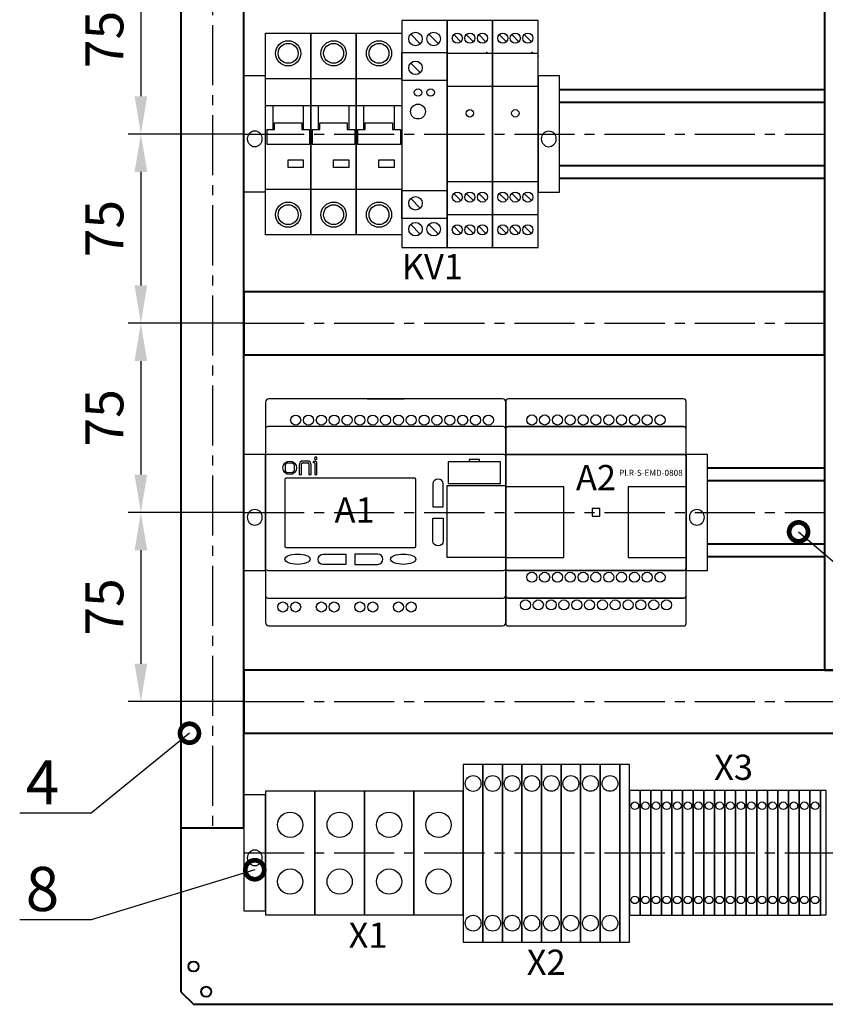
# Model space of a CAD drawing. Units: millimetres. Extents: x 2850 to 5627, y -13987 to 4427.
# Drawn here: x 3515 to 3579, y -13564 to -13486 of the extents above; entities that cross this region are included whole.
import ezdxf
from ezdxf import colors
from ezdxf.entities.mleader import LeaderData, LeaderLine
from ezdxf.math import Vec2, Vec3

# ---------------------------------------------------------------- set-up
doc = ezdxf.new("R2010")
doc.units = ezdxf.units.MM
doc.linetypes.add('CENTER2', pattern=[28.575, 19.05, -3.175, 3.175, -3.175])
doc.layers.add('ONI PLR-S', color=7, linetype='Continuous')
doc.layers.add('Схемы', color=7, linetype='Continuous')
doc.styles.add('215', font='tahoma.ttf', dxfattribs={"height": 1})
doc.styles.add('GOST', font='GOST.ttf')
doc.dimstyles.new('GOST', dxfattribs={"dimtxt": 3, "dimasz": 3, "dimexe": 3, "dimexo": 1.5, "dimgap": 1, "dimtad": 1, "dimtoh": 1, "dimdec": 1, "dimdsep": 46, "dimtxsty": 'GOST', "dimcen": -2.5, "dimadec": 0, "dimazin": 0, "dimtm": 1e-09, "dimtfac": 1, "dimtdec": 1, "dimtmove": 0, "dimatfit": 3, "dimfxl": 1, "dimarcsym": 0})

# ---------------------------------------------------------------- blocks, each defined once
blk = doc.blocks.new('*U170')
blk.add_lwpolyline([(8.5, 0), (8.5, 23), (0, 23), (0, 0), (0, -23), (8.5, -23)], close=True)
blk.add_ellipse((4.27, -1.95), major_axis=(0, 3.2), ratio=0.89015, start_param=-3.141592653589793, end_param=3.141592653589793)
blk = doc.blocks.new('PLR-S-EMD0808')
at = {"layer": 'ONI PLR-S', "lineweight": -2}
for p, q in [((23, 10.18), (0, 10.18)), ((0, 10.18), (0, -17.82)), ((23, -17.82), (23, 10.18)), ((71.5, 10.09), (48.5, 10.09)), ((48.5, 10.09), (48.5, -17.91)), ((71.5, -17.91), (71.5, 10.09)), ((37.25, 1.5), (34.25, 1.5)), ((34.25, 1.5), (34.25, -1.5)), ((37.25, -1.5), (37.25, 1.5)), ((34.25, -1.5), (37.25, -1.5)), ((34.25, -1.5), (34.25, -1.5)), ((0, -17.82), (23, -17.82)), ((0, -17.82), (0, -17.82)), ((48.5, -17.91), (71.5, -17.91)), ((48.5, -17.91), (48.5, -17.91))]:
    blk.add_line(p, q, dxfattribs=at)
for centre, major_axis, ratio, start_param, end_param in [((10.35, 36.64), (-2, 0), 0.999968, 3.141593, 9.424778), ((15.43, 36.64), (-2, 0), 0.999968, 3.141593, 9.424778), ((20.51, 36.64), (-2, 0), 0.999968, 3.141593, 9.424778), ((25.59, 36.64), (-2, 0), 0.999968, 3.141593, 9.424778), ((30.67, 36.64), (-2, 0), 0.999968, 3.141593, 9.424778), ((35.75, 36.64), (-2, 0), 0.999968, 3.141593, 9.424778), ((40.83, 36.64), (-2, 0), 0.999968, 3.141593, 9.424778), ((45.91, 36.64), (-2, 0), 0.999968, 3.141593, 9.424778), ((50.99, 36.64), (-2, 0), 0.999968, 3.141593, 9.424778), ((56.07, 36.64), (-2, 0), 0.999968, 3.141593, 9.424778), ((61.15, 36.64), (-2, 0), 0.999968, 3.141593, 9.424778), ((10.35, -25.72), (-2, 0), 0.999968, 3.141593, 9.424778), ((15.43, -25.72), (-2, 0), 0.999968, 3.141593, 9.424778), ((20.51, -25.72), (-2, 0), 0.999968, 3.141593, 9.424778), ((25.59, -25.72), (-2, 0), 0.999968, 3.141593, 9.424778), ((30.67, -25.72), (-2, 0), 0.999968, 3.141593, 9.424778), ((35.75, -25.72), (-2, 0), 0.999968, 3.141593, 9.424778), ((40.83, -25.72), (-2, 0), 0.999968, 3.141593, 9.424778), ((45.91, -25.72), (-2, 0), 0.999968, 3.141593, 9.424778), ((50.99, -25.72), (-2, 0), 0.999968, 3.141593, 9.424778), ((56.07, -25.72), (-2, 0), 0.999968, 3.141593, 9.424778), ((61.15, -25.72), (-2, 0), 0.999968, 3.141593, 9.424778), ((7.84, -36.68), (0, 2), 0.99998, -1.570796, 4.712389), ((12.92, -36.68), (0, 2), 0.99998, -1.570796, 4.712389), ((18, -36.68), (0, 2), 0.99998, -1.570796, 4.712389), ((23.08, -36.68), (0, 2), 0.99998, -1.570796, 4.712389), ((28.16, -36.68), (0, 2), 0.99998, -1.570796, 4.712389), ((33.24, -36.68), (0, 2), 0.99998, -1.570796, 4.712389), ((38.32, -36.68), (0, 2), 0.99998, -1.570796, 4.712389), ((43.4, -36.68), (0, 2), 0.99998, -1.570796, 4.712389), ((48.48, -36.68), (0, 2), 0.99998, -1.570796, 4.712389), ((53.56, -36.68), (0, 2), 0.99998, -1.570796, 4.712389), ((58.64, -36.68), (0, 2), 0.99998, -1.570796, 4.712389), ((63.72, -36.68), (0, 2), 0.99998, -1.570796, 4.712389)]:
    blk.add_ellipse(centre, major_axis=major_axis, ratio=ratio, start_param=start_param, end_param=end_param, dxfattribs=at)
for points, knots in [([(1, 45), (1, 45), (70.5, 45), (70.5, 45), (70.5, 45), (71.05, 45), (71.5, 44.55), (71.5, 44), (71.5, 44), (71.5, 44), (71.5, 34), (71.5, 34), (71.5, 34), (71.5, 34), (0, 34), (0, 34), (0, 34), (0, 34), (0, 44), (0, 44), (0, 44), (0, 44.55), (0.45, 45), (1, 45)], [0, 0, 0, 0, 0.142857, 0.142857, 0.142857, 0.142857, 0.285714, 0.285714, 0.285714, 0.285714, 0.428571, 0.428571, 0.428571, 0.428571, 0.571429, 0.571429, 0.571429, 0.571429, 0.714286, 0.714286, 0.714286, 0.714286, 1, 1, 1, 1]), ([(1, 45), (1, 45), (70.5, 45), (70.5, 45), (70.5, 45), (71.05, 45), (71.5, 44.55), (71.5, 44), (71.5, 44), (71.5, 44), (71.5, -44), (71.5, -44), (71.5, -44), (71.5, -44.55), (71.05, -45), (70.5, -45), (70.5, -45), (70.5, -45), (1, -45), (1, -45), (1, -45), (0.45, -45), (0, -44.55), (0, -44), (0, -44), (0, -44), (0, 44), (0, 44), (0, 44), (0, 44.55), (0.45, 45), (1, 45)], [0, 0, 0, 0, 0.111111, 0.111111, 0.111111, 0.111111, 0.222222, 0.222222, 0.222222, 0.222222, 0.333333, 0.333333, 0.333333, 0.333333, 0.444444, 0.444444, 0.444444, 0.444444, 0.555556, 0.555556, 0.555556, 0.555556, 0.666667, 0.666667, 0.666667, 0.666667, 0.777778, 0.777778, 0.777778, 0.777778, 1, 1, 1, 1]), ([(1, 34), (1, 34), (70.5, 34), (70.5, 34), (70.5, 34), (71.05, 34), (71.5, 33.55), (71.5, 33), (71.5, 33), (71.5, 33), (71.5, 23), (71.5, 23), (71.5, 23), (71.5, 23), (0, 23), (0, 23), (0, 23), (0, 23), (0, 33), (0, 33), (0, 33), (0, 33.55), (0.45, 34), (1, 34)], [0, 0, 0, 0, 0.142857, 0.142857, 0.142857, 0.142857, 0.285714, 0.285714, 0.285714, 0.285714, 0.428571, 0.428571, 0.428571, 0.428571, 0.571429, 0.571429, 0.571429, 0.571429, 0.714286, 0.714286, 0.714286, 0.714286, 1, 1, 1, 1]), ([(0.8, 23), (0.8, 23), (70.7, 23), (70.7, 23), (70.7, 23), (71.14, 23), (71.5, 22.59), (71.5, 22.08), (71.5, 22.08), (71.5, 22.08), (71.5, -22.08), (71.5, -22.08), (71.5, -22.08), (71.5, -22.59), (71.14, -23), (70.7, -23), (70.7, -23), (70.7, -23), (0.8, -23), (0.8, -23), (0.8, -23), (0.36, -23), (0, -22.59), (0, -22.08), (0, -22.08), (0, -22.08), (0, 22.08), (0, 22.08), (0, 22.08), (0, 22.59), (0.36, 23), (0.8, 23)], [0, 0, 0, 0, 0.111111, 0.111111, 0.111111, 0.111111, 0.222222, 0.222222, 0.222222, 0.222222, 0.333333, 0.333333, 0.333333, 0.333333, 0.444444, 0.444444, 0.444444, 0.444444, 0.555556, 0.555556, 0.555556, 0.555556, 0.666667, 0.666667, 0.666667, 0.666667, 0.777778, 0.777778, 0.777778, 0.777778, 1, 1, 1, 1]), ([(0, -23), (0, -23), (71.5, -23), (71.5, -23), (71.5, -23), (71.5, -23), (71.5, -33), (71.5, -33), (71.5, -33), (71.5, -33.55), (71.05, -34), (70.5, -34), (70.5, -34), (70.5, -34), (1, -34), (1, -34), (1, -34), (0.45, -34), (0, -33.55), (0, -33), (0, -33), (0, -33), (0, -23), (0, -23)], [0, 0, 0, 0, 0.142857, 0.142857, 0.142857, 0.142857, 0.285714, 0.285714, 0.285714, 0.285714, 0.428571, 0.428571, 0.428571, 0.428571, 0.571429, 0.571429, 0.571429, 0.571429, 0.714286, 0.714286, 0.714286, 0.714286, 1, 1, 1, 1]), ([(0, -34), (0, -34), (71.5, -34), (71.5, -34), (71.5, -34), (71.5, -34), (71.5, -44), (71.5, -44), (71.5, -44), (71.5, -44.55), (71.05, -45), (70.5, -45), (70.5, -45), (70.5, -45), (1, -45), (1, -45), (1, -45), (0.45, -45), (0, -44.55), (0, -44), (0, -44), (0, -44), (0, -34), (0, -34)], [0, 0, 0, 0, 0.142857, 0.142857, 0.142857, 0.142857, 0.285714, 0.285714, 0.285714, 0.285714, 0.428571, 0.428571, 0.428571, 0.428571, 0.571429, 0.571429, 0.571429, 0.571429, 0.714286, 0.714286, 0.714286, 0.714286, 1, 1, 1, 1])]:
    blk.add_open_spline(points, degree=3, knots=knots, dxfattribs=at)
at = {"layer": 'ONI PLR-S', "lineweight": -2, "style": '215', "oblique": 360, "width": 1}
blk.add_text('PLR-S-EMD-0808 ', height=2.3812, dxfattribs=at).set_placement((44.94, 14.5))
blk = doc.blocks.new('PLR-S-1004-AC_Draw')
at = {"layer": 'ONI PLR-S', "lineweight": -2}
for p, q in [((40.28, 45), (54.92, 45)), ((40.28, 45), (40.28, 45)), ((93.2, 20), (72.35, 20)), ((72.35, 20), (72.35, 11.5)), ((93.2, 11.5), (93.2, 20)), ((95.2, 10.5), (71.85, 10.5)), ((71.85, 10.5), (71.85, -17.8)), ((72.35, 11.5), (93.2, 11.5)), ((72.35, 11.5), (72.35, 11.5)), ((95.2, -17.8), (95.2, 10.5)), ((95.2, -17.65), (95.2, 10.35)), ((71.85, -17.8), (95.2, -17.8))]:
    blk.add_line(p, q, dxfattribs=at)
at = {"layer": 'ONI PLR-S'}
for p, q in [((14.71, 19.6), (16.85, 19.6)), ((16.57, 20.37), (14.94, 20.37)), ((19.62, 20.24), (19, 20.24)), ((19, 19.71), (19, 20.24)), ((19.27, 19.71), (19, 19.71)), ((19.51, 21.24), (19.51, 21.67)), ((20.18, 21.91), (19.75, 21.91)), ((19.75, 21), (20.18, 21)), ((20.42, 21.24), (20.42, 21.67)), ((13.34, 18.77), (13.34, 14.97)), ((14.31, 14.97), (14.31, 19.2)), ((17.25, 19.2), (17.25, 14.97)), ((18.17, 14.97), (18.17, 18.77)), ((19.51, 19.47), (19.51, 14.97)), ((20.42, 14.97), (20.42, 19.44)), ((13.34, 14.97), (14.31, 14.97)), ((17.25, 14.97), (18.17, 14.97)), ((19.51, 14.97), (20.42, 14.97))]:
    blk.add_line(p, q, dxfattribs=at)
blk.add_lwpolyline([(8.81, 19.6), (10.43, 19.6, -0.414214), (11.35, 18.68), (11.35, 16.67, -0.414214), (10.43, 15.75), (8.81, 15.75, -0.414214), (7.89, 16.67), (7.89, 18.68, -0.414214)], format="xyb", close=True, dxfattribs=at)
blk.add_circle((9.62, 17.67), 2.7, dxfattribs=at)
for centre, radius, start, end in [((14.94, 18.77), 1.6, 90, 180), ((14.71, 19.2), 0.4, 90, 180), ((16.57, 18.77), 1.6, 0, 90), ((16.85, 19.2), 0.4, 0, 90), ((19.27, 19.47), 0.24, 0, 90), ((19.75, 21.67), 0.24, 90, 180), ((19.75, 21.24), 0.24, 180, 270), ((19.62, 19.44), 0.8, 0, 90), ((20.18, 21.67), 0.24, 0, 90), ((20.18, 21.24), 0.24, 270, 0)]:
    blk.add_arc(centre, radius, start, end, dxfattribs=at)
at = {"layer": 'ONI PLR-S', "lineweight": -2}
for centre in [(11.97, 36.6), (22.15, 36.6), (27.24, 36.6), (42.51, 36.6), (57.78, 36.6), (73.05, 36.6), (6.87, -37.5), (11.97, -37.5), (22.15, -37.5), (27.24, -37.5), (42.51, -37.5), (57.78, -37.5)]:
    blk.add_ellipse(centre, major_axis=(-2, 0), ratio=0.997869, start_param=3.141593, end_param=9.424778, dxfattribs=at)
for centre, major_axis, ratio in [((17.06, 36.6), (2, 0), 0.997869), ((32.33, 36.6), (2, 0), 0.997869), ((37.42, 36.6), (2, 0), 0.997869), ((47.6, 36.6), (2, 0), 0.997869), ((52.69, 36.6), (2, 0), 0.997869), ((62.87, 36.6), (2, 0), 0.997869), ((67.96, 36.6), (2, 0), 0.997869), ((78.14, 36.6), (2, 0), 0.997869), ((83.23, 36.6), (2, 0), 0.997869), ((88.33, 36.6), (2, 0), 0.997869), ((12.73, -18.55), (5.01, 0), 0.409146), ((54.61, -18.55), (5.01, 0), 0.409146), ((37.42, -37.5), (2, 0), 0.997869), ((52.69, -37.5), (2, 0), 0.997869)]:
    blk.add_ellipse(centre, major_axis=major_axis, ratio=ratio, dxfattribs=at)
for points, knots in [([(1.26, 45), (1.26, 45), (93.94, 45), (93.94, 45), (93.94, 45), (94.64, 45), (95.2, 44.39), (95.2, 43.65), (95.2, 43.65), (95.2, 43.65), (95.2, -43.65), (95.2, -43.65), (95.2, -43.65), (95.2, -44.39), (94.64, -45), (93.94, -45), (93.94, -45), (93.94, -45), (1.26, -45), (1.26, -45), (1.26, -45), (0.56, -45), (0, -44.39), (0, -43.65), (0, -43.65), (0, -43.65), (0, 43.65), (0, 43.65), (0, 43.65), (0, 44.39), (0.56, 45), (1.26, 45)], [0, 0, 0, 0, 0.111111, 0.111111, 0.111111, 0.111111, 0.222222, 0.222222, 0.222222, 0.222222, 0.333333, 0.333333, 0.333333, 0.333333, 0.444444, 0.444444, 0.444444, 0.444444, 0.555556, 0.555556, 0.555556, 0.555556, 0.666667, 0.666667, 0.666667, 0.666667, 0.777778, 0.777778, 0.777778, 0.777778, 1, 1, 1, 1]), ([(0.97, 34), (0.97, 34), (94.23, 34), (94.23, 34), (94.23, 34), (94.76, 34), (95.2, 33.54), (95.2, 32.98), (95.2, 32.98), (95.2, 32.98), (95.2, -32.98), (95.2, -32.98), (95.2, -32.98), (95.2, -33.54), (94.76, -34), (94.23, -34), (94.23, -34), (94.23, -34), (0.97, -34), (0.97, -34), (0.97, -34), (0.44, -34), (0, -33.54), (0, -32.98), (0, -32.98), (0, -32.98), (0, 32.98), (0, 32.98), (0, 32.98), (0, 33.54), (0.44, 34), (0.97, 34)], [0, 0, 0, 0, 0.111111, 0.111111, 0.111111, 0.111111, 0.222222, 0.222222, 0.222222, 0.222222, 0.333333, 0.333333, 0.333333, 0.333333, 0.444444, 0.444444, 0.444444, 0.444444, 0.555556, 0.555556, 0.555556, 0.555556, 0.666667, 0.666667, 0.666667, 0.666667, 0.777778, 0.777778, 0.777778, 0.777778, 1, 1, 1, 1]), ([(1.01, 23), (1.01, 23), (94.19, 23), (94.19, 23), (94.19, 23), (94.75, 23), (95.2, 22.69), (95.2, 22.31), (95.2, 22.31), (95.2, 22.31), (95.2, -22.31), (95.2, -22.31), (95.2, -22.31), (95.2, -22.69), (94.75, -23), (94.19, -23), (94.19, -23), (94.19, -23), (1.01, -23), (1.01, -23), (1.01, -23), (0.45, -23), (0, -22.69), (0, -22.31), (0, -22.31), (0, -22.31), (0, 22.31), (0, 22.31), (0, 22.31), (0, 22.69), (0.45, 23), (1.01, 23)], [0, 0, 0, 0, 0.111111, 0.111111, 0.111111, 0.111111, 0.222222, 0.222222, 0.222222, 0.222222, 0.333333, 0.333333, 0.333333, 0.333333, 0.444444, 0.444444, 0.444444, 0.444444, 0.555556, 0.555556, 0.555556, 0.555556, 0.666667, 0.666667, 0.666667, 0.666667, 0.777778, 0.777778, 0.777778, 0.777778, 1, 1, 1, 1]), ([(80.67, 21), (80.67, 21), (84.88, 21), (84.88, 21), (84.88, 21), (84.88, 21), (84.88, 20), (84.88, 20), (84.88, 20), (84.88, 20), (93.2, 20), (93.2, 20), (93.2, 20), (93.2, 20), (93.2, 11.5), (93.2, 11.5), (93.2, 11.5), (93.2, 11.5), (72.35, 11.5), (72.35, 11.5), (72.35, 11.5), (72.35, 11.5), (72.35, 20), (72.35, 20), (72.35, 20), (72.35, 20), (80.67, 20), (80.67, 20), (80.67, 20), (80.67, 20), (80.67, 21), (80.67, 21)], [0, 0, 0, 0, 0.111111, 0.111111, 0.111111, 0.111111, 0.222222, 0.222222, 0.222222, 0.222222, 0.333333, 0.333333, 0.333333, 0.333333, 0.444444, 0.444444, 0.444444, 0.444444, 0.555556, 0.555556, 0.555556, 0.555556, 0.666667, 0.666667, 0.666667, 0.666667, 0.777778, 0.777778, 0.777778, 0.777778, 1, 1, 1, 1]), ([(8.2, 13.6), (8.2, 13.6), (59.14, 13.6), (59.14, 13.6), (59.14, 13.6), (59.41, 13.6), (59.63, 13.35), (59.63, 13.05), (59.63, 13.05), (59.63, 13.05), (59.63, -13.35), (59.63, -13.35), (59.63, -13.35), (59.63, -13.65), (59.41, -13.9), (59.14, -13.9), (59.14, -13.9), (59.14, -13.9), (8.2, -13.9), (8.2, -13.9), (8.2, -13.9), (7.93, -13.9), (7.72, -13.65), (7.72, -13.35), (7.72, -13.35), (7.72, -13.35), (7.72, 13.05), (7.72, 13.05), (7.72, 13.05), (7.72, 13.35), (7.93, 13.6), (8.2, 13.6)], [0, 0, 0, 0, 0.111111, 0.111111, 0.111111, 0.111111, 0.222222, 0.222222, 0.222222, 0.222222, 0.333333, 0.333333, 0.333333, 0.333333, 0.444444, 0.444444, 0.444444, 0.444444, 0.555556, 0.555556, 0.555556, 0.555556, 0.666667, 0.666667, 0.666667, 0.666667, 0.777778, 0.777778, 0.777778, 0.777778, 1, 1, 1, 1]), ([(66.34, 2.23), (66.34, 2.23), (66.34, 11.32), (66.34, 11.32), (66.34, 11.32), (66.34, 12.38), (67.26, 13.23), (68.39, 13.23), (68.39, 13.23), (69.53, 13.23), (70.45, 12.38), (70.45, 11.32), (70.45, 11.32), (70.45, 11.32), (70.45, 2.23), (70.45, 2.23), (70.45, 2.23), (70.45, 2.23), (66.34, 2.23), (66.34, 2.23)], [0, 0, 0, 0, 0.166667, 0.166667, 0.166667, 0.166667, 0.333333, 0.333333, 0.333333, 0.333333, 0.5, 0.5, 0.5, 0.5, 0.666667, 0.666667, 0.666667, 0.666667, 1, 1, 1, 1]), ([(66.34, -2.3), (66.34, -2.3), (66.34, -11.39), (66.34, -11.39), (66.34, -11.39), (66.34, -12.44), (67.26, -13.3), (68.39, -13.3), (68.39, -13.3), (69.53, -13.3), (70.45, -12.44), (70.45, -11.39), (70.45, -11.39), (70.45, -11.39), (70.45, -2.3), (70.45, -2.3), (70.45, -2.3), (70.45, -2.3), (66.34, -2.3), (66.34, -2.3)], [0, 0, 0, 0, 0.166667, 0.166667, 0.166667, 0.166667, 0.333333, 0.333333, 0.333333, 0.333333, 0.5, 0.5, 0.5, 0.5, 0.666667, 0.666667, 0.666667, 0.666667, 1, 1, 1, 1]), ([(31.87, -16.57), (31.87, -16.57), (22.76, -16.57), (22.76, -16.57), (22.76, -16.57), (21.7, -16.57), (20.84, -17.48), (20.84, -18.62), (20.84, -18.62), (20.84, -19.75), (21.7, -20.67), (22.76, -20.67), (22.76, -20.67), (22.76, -20.67), (31.87, -20.67), (31.87, -20.67), (31.87, -20.67), (31.87, -20.67), (31.87, -16.57), (31.87, -16.57)], [0, 0, 0, 0, 0.166667, 0.166667, 0.166667, 0.166667, 0.333333, 0.333333, 0.333333, 0.333333, 0.5, 0.5, 0.5, 0.5, 0.666667, 0.666667, 0.666667, 0.666667, 1, 1, 1, 1]), ([(35.47, -16.5), (35.47, -16.5), (44.58, -16.5), (44.58, -16.5), (44.58, -16.5), (45.64, -16.5), (46.5, -17.42), (46.5, -18.55), (46.5, -18.55), (46.5, -19.68), (45.64, -20.6), (44.58, -20.6), (44.58, -20.6), (44.58, -20.6), (35.47, -20.6), (35.47, -20.6), (35.47, -20.6), (35.47, -20.6), (35.47, -16.5), (35.47, -16.5)], [0, 0, 0, 0, 0.166667, 0.166667, 0.166667, 0.166667, 0.333333, 0.333333, 0.333333, 0.333333, 0.5, 0.5, 0.5, 0.5, 0.666667, 0.666667, 0.666667, 0.666667, 1, 1, 1, 1])]:
    blk.add_open_spline(points, degree=3, knots=knots, dxfattribs=at)
blk = doc.blocks.new('*U166')
blk.add_lwpolyline([(8.5, 0), (8.5, 23), (0, 23), (0, 0), (0, -23), (8.5, -23)], close=True)
blk.add_ellipse((4.27, -1.95), major_axis=(0, 3.2), ratio=0.89015, start_param=-3.141592653589793, end_param=3.141592653589793)
blk = doc.blocks.new('*U164')
blk.add_lwpolyline([(0, -24.65), (2.3, -24.65), (2.3, 24.65), (0, 24.65)], close=True)
blk = doc.blocks.new('*U241')
blk.add_lwpolyline([(0, -24.5), (19.6, -24.5), (19.6, 24.5), (0, 24.5)], close=True)
for centre in [(9.8, 11.17), (9.8, -11.35)]:
    blk.add_circle(centre, 5)
blk = doc.blocks.new('*U179')
blk.add_lwpolyline([(0, -24.65), (4.2, -24.65), (4.2, 24.65), (0, 24.65)], close=True)
for centre in [(2.1, 18.65), (2.1, -18.65)]:
    blk.add_circle(centre, 1.5)
blk = doc.blocks.new('*U163')
for p, q in [((0.51, 1.85), (0.51, -4.22)), ((17.47, 1.85), (17.47, -4.22))]:
    blk.add_line(p, q)
for centre, radius in [((9, 31.98), 5), ((9, 31.98), 3.95), ((9, -31.98), 5), ((9, -31.98), 3.95)]:
    blk.add_circle(centre, radius)
for points in [[(0, 40), (0, 40), (18, 40), (18, 40)], [(0, -40), (0, -26.67), (0, 0), (0, 26.67), (0, 40)], [(18, 40), (18, 26.67), (18, 0), (18, -26.67), (18, -40)], [(0, 21.95), (0, 21.95), (18, 21.95), (18, 21.95)], [(0, 11.32), (0, 11.32), (18, 11.32), (18, 11.32)], [(3, 1.85), (3, 3.23), (3, 5.99), (3, 9.54), (3, 11.32)], [(15, 11.32), (15, 10.65), (15, 9.31), (15, 4.34), (15, 1.85)], [(3.52, 1.85), (3.52, 1.85), (3.52, 1.85), (3.52, 4.41), (3.52, 4.41)], [(3.52, 4.41), (3.52, 4.41), (3.52, 4.41), (14.36, 4.41), (14.36, 4.41)], [(14.36, 4.41), (14.36, 4.41), (14.36, 4.41), (14.36, 1.85), (14.36, 1.85)], [(0.51, 1.85), (0.51, 1.85), (3.52, 1.85), (3.52, 1.85)], [(14.36, 1.85), (14.36, 1.85), (14.36, 1.85), (17.47, 1.85), (17.47, 1.85)], [(17.47, -4.22), (17.47, -4.22), (17.47, -4.22), (0.51, -4.22), (0.51, -4.22)], [(8.98, -10.3), (8.98, -10.3), (14.98, -10.3), (14.98, -10.3)], [(8.98, -13.23), (8.98, -13.23), (8.98, -13.23), (8.98, -10.3), (8.98, -10.3)], [(14.98, -10.3), (14.98, -10.3), (14.98, -10.3), (14.98, -13.23), (14.98, -13.23)], [(14.98, -13.23), (14.98, -13.23), (14.98, -13.23), (8.98, -13.23), (8.98, -13.23)], [(18, -21.95), (18, -21.95), (18, -21.95), (0, -21.95), (0, -21.95)], [(18, -40), (18, -40), (18, -40), (0, -40), (0, -40)]]:
    blk.add_open_spline(points, degree=3)
blk = doc.blocks.new('OIR-2_Draw')
for p, q in [((2.62, 39.41), (5.45, 36.59)), ((7.59, 39.41), (10.41, 36.59)), ((12.55, 39.41), (15.38, 36.59)), ((0, 32), (18, 32)), ((0, 19), (18, 19)), ((18, -19), (0, -19)), ((2.62, -23.59), (5.45, -26.41)), ((7.59, -23.59), (10.41, -26.41)), ((12.55, -23.59), (15.38, -26.41)), ((18, -32), (0, -32)), ((2.62, -36.59), (5.45, -39.41)), ((7.59, -36.59), (10.41, -39.41)), ((12.55, -36.59), (15.38, -39.41))]:
    blk.add_line(p, q)
for p in [(0, 32.33), (15.72, 32.33), (18, 30.9)]:
    blk.add_point(p)
at = {"layer": 'Схемы'}
blk.add_lwpolyline([(0, -45), (18, -45), (18, 45), (0, 45)], close=True, dxfattribs=at)
for centre, radius in [((4.03, 38), 2), ((9, 38), 2), ((13.97, 38), 2), ((9, 8.2), 1.47), ((4.03, -25), 2), ((9, -25), 2), ((13.97, -25), 2), ((4.03, -38), 2), ((9, -38), 2), ((13.97, -38), 2)]:
    blk.add_circle(centre, radius, dxfattribs=at)
blk = doc.blocks.new('*U165')
at = {"layer": 'Схемы'}
for p, q in [((3.55, 39.58), (7.34, 35.79)), ((10.73, 39.58), (14.53, 35.79)), ((3.55, 28.11), (7.34, 24.32)), ((3.55, -25.55), (7.34, -29.34)), ((3.55, -35.85), (7.34, -39.64)), ((10.79, -35.85), (14.58, -39.64))]:
    blk.add_line(p, q, dxfattribs=at)
for points in [[(0, -45), (18, -45), (18, 45), (0, 45)], [(0, 32.33), (18, 32.33), (18, 21.18), (0, 21.18)], [(0, -22.38), (18, -22.38), (18, -33.53), (0, -33.53)]]:
    blk.add_lwpolyline(points, close=True, dxfattribs=at)
for centre, radius in [((5.45, 37.68), 2.68), ((12.63, 37.68), 2.68), ((5.45, 26.22), 2.68), ((6.45, 16.48), 1.47), ((11.47, 16.48), 1.47), ((6.45, 8.91), 2.94), ((5.45, -27.45), 2.68), ((5.45, -37.74), 2.68), ((12.69, -37.74), 2.68)]:
    blk.add_circle(centre, radius, dxfattribs=at)
blk = doc.blocks.new('_DotSmall')
at = {"color": 0, "linetype": 'ByBlock', "const_width": 0.5}
blk.add_lwpolyline([(-0.0625, 0, 1), (0.0625, 0, 1)], format="xyb", close=True, dxfattribs=at)
blk = doc.blocks.new('КПИ2-4')
blk.add_lwpolyline([(0, -28.15), (6.2, -28.15), (6.2, 28.15), (0, 28.15)], close=True)
for centre in [(3.1, 22.15), (3.1, -22.15)]:
    blk.add_circle(centre, 2.5)
blk = doc.blocks.new('Заглушка КПИ4')
blk.add_lwpolyline([(0, -28.15), (3.1, -28.15), (3.1, 28.15), (0, 28.15)], close=True)
blk = doc.blocks.new('*D950')
at = {"color": 0, "lineweight": -2, "ltscale": 0.25, "transparency": 16777216}
for p, q in [((3532.507, -13480.026), (3523.334, -13480.026)), ((3524.334, -13483.026), (3524.334, -13492.026)), ((3532.507, -13495.026), (3523.334, -13495.026))]:
    blk.add_line(p, q, dxfattribs=at)
at = {"color": 0, "ltscale": 0.25, "transparency": 16777216}
for points in [[(3523.834, -13483.026), (3524.834, -13483.026), (3524.334, -13480.026)], [(3523.834, -13492.026), (3524.834, -13492.026), (3524.334, -13495.026)]]:
    blk.add_solid(points, dxfattribs=at)
at = {"layer": 'Defpoints', "color": 0, "ltscale": 0.25, "transparency": 16777216}
for p in [(3532.507, -13480.026), (3524.334, -13495.026), (3532.507, -13495.026)]:
    blk.add_point(p, dxfattribs=at)
at = {"color": 0, "ltscale": 0.25, "transparency": 16777216, "insert": (3521.834, -13487.526), "char_height": 3, "attachment_point": 5, "rotation": 90, "style": 'GOST'}
blk.add_mtext('75', dxfattribs=at)
blk = doc.blocks.new('*D951')
at = {"color": 0, "lineweight": -2, "ltscale": 0.25, "transparency": 16777216}
for p, q in [((3532.507, -13495.026), (3523.334, -13495.026)), ((3524.334, -13498.026), (3524.334, -13507.026)), ((3532.507, -13510.026), (3523.334, -13510.026))]:
    blk.add_line(p, q, dxfattribs=at)
at = {"color": 0, "ltscale": 0.25, "transparency": 16777216}
for points in [[(3523.834, -13498.026), (3524.834, -13498.026), (3524.334, -13495.026)], [(3523.834, -13507.026), (3524.834, -13507.026), (3524.334, -13510.026)]]:
    blk.add_solid(points, dxfattribs=at)
at = {"layer": 'Defpoints', "color": 0, "ltscale": 0.25, "transparency": 16777216}
for p in [(3532.507, -13495.026), (3524.334, -13510.026), (3532.507, -13510.026)]:
    blk.add_point(p, dxfattribs=at)
at = {"color": 0, "ltscale": 0.25, "transparency": 16777216, "insert": (3521.834, -13502.526), "char_height": 3, "attachment_point": 5, "rotation": 90, "style": 'GOST'}
blk.add_mtext('75', dxfattribs=at)
blk = doc.blocks.new('*D952')
at = {"color": 0, "lineweight": -2, "ltscale": 0.25, "transparency": 16777216}
for p, q in [((3532.507, -13510.026), (3523.334, -13510.026)), ((3524.334, -13513.026), (3524.334, -13522.026)), ((3532.507, -13525.026), (3523.334, -13525.026))]:
    blk.add_line(p, q, dxfattribs=at)
at = {"color": 0, "ltscale": 0.25, "transparency": 16777216}
for points in [[(3523.834, -13513.026), (3524.834, -13513.026), (3524.334, -13510.026)], [(3523.834, -13522.026), (3524.834, -13522.026), (3524.334, -13525.026)]]:
    blk.add_solid(points, dxfattribs=at)
at = {"layer": 'Defpoints', "color": 0, "ltscale": 0.25, "transparency": 16777216}
for p in [(3532.507, -13510.026), (3524.334, -13525.026), (3532.507, -13525.026)]:
    blk.add_point(p, dxfattribs=at)
at = {"color": 0, "ltscale": 0.25, "transparency": 16777216, "insert": (3521.834, -13517.526), "char_height": 3, "attachment_point": 5, "rotation": 90, "style": 'GOST'}
blk.add_mtext('75', dxfattribs=at)
blk = doc.blocks.new('*D953')
at = {"color": 0, "lineweight": -2, "ltscale": 0.25, "transparency": 16777216}
for p, q in [((3532.507, -13525.026), (3523.334, -13525.026)), ((3524.334, -13528.026), (3524.334, -13537.026)), ((3532.507, -13540.026), (3523.334, -13540.026))]:
    blk.add_line(p, q, dxfattribs=at)
at = {"color": 0, "ltscale": 0.25, "transparency": 16777216}
for points in [[(3523.834, -13528.026), (3524.834, -13528.026), (3524.334, -13525.026)], [(3523.834, -13537.026), (3524.834, -13537.026), (3524.334, -13540.026)]]:
    blk.add_solid(points, dxfattribs=at)
at = {"layer": 'Defpoints', "color": 0, "ltscale": 0.25, "transparency": 16777216}
for p in [(3532.507, -13525.026), (3524.334, -13540.026), (3532.507, -13540.026)]:
    blk.add_point(p, dxfattribs=at)
at = {"color": 0, "ltscale": 0.25, "transparency": 16777216, "insert": (3521.834, -13532.526), "char_height": 3, "attachment_point": 5, "rotation": 90, "style": 'GOST'}
blk.add_mtext('75', dxfattribs=at)

msp = doc.modelspace()

# ---------------------------------------------------------------- linework, layer by layer
at = {"lineweight": 40}
for p, q in [((3527.507, -13435.026), (3527.507, -13563.026)), ((3527.507, -13563.026), (3528.507, -13564.026)), ((3528.507, -13564.026), (3606.507, -13564.026))]:
    msp.add_line(p, q, dxfattribs=at)
at = {"color": 5, "linetype": 'CENTER2', "ltscale": 0.25}
for p, q in [((3530.007, -13443.526), (3530.007, -13550.026)), ((3532.507, -13495.026), (3578.507, -13495.026)), ((3532.507, -13510.026), (3578.507, -13510.026)), ((3532.507, -13525.026), (3578.507, -13525.026)), ((3532.507, -13540.026), (3607.507, -13540.026)), ((3532.507, -13552.026), (3607.731, -13552.026))]:
    msp.add_line(p, q, dxfattribs=at)
at = {"color": 1, "lineweight": 40}
for points in [[(3527.507, -13443.526), (3527.507, -13550.026), (3532.507, -13550.026), (3532.507, -13443.526)], [(3578.507, -13443.526), (3578.507, -13537.526), (3583.507, -13537.526), (3583.507, -13443.526)], [(3532.507, -13507.526), (3532.507, -13512.526), (3578.507, -13512.526), (3578.507, -13507.526)], [(3532.507, -13537.526), (3532.507, -13542.526), (3607.507, -13542.526), (3607.507, -13537.526)]]:
    msp.add_lwpolyline(points, close=True, dxfattribs=at)
at = {"color": 8, "lineweight": 40}
for points in [[(3578.507, -13491.526), (3557.507, -13491.526)], [(3578.507, -13492.526), (3557.507, -13492.526)], [(3557.507, -13497.526), (3578.507, -13497.526)], [(3557.507, -13498.526), (3578.507, -13498.526)], [(3578.507, -13521.526), (3569.247, -13521.526)], [(3578.507, -13522.526), (3569.247, -13522.526)], [(3569.247, -13527.526), (3578.507, -13527.526)], [(3569.247, -13528.526), (3578.507, -13528.526)]]:
    msp.add_lwpolyline(points, dxfattribs=at)
at = {"lineweight": 40}
for centre in [(3528.507, -13561.026), (3529.507, -13563.026)]:
    msp.add_circle(centre, 0.4, dxfattribs=at)

# ---------------------------------------------------------------- block references
for name, p, xscale, yscale, zscale in [('*U165', (3545.007, -13495.026), 0.2, 0.2, 0.2), ('OIR-2_Draw', (3548.607, -13495.026), 0.2, 0.2, 0.2), ('OIR-2_Draw', (3552.207, -13495.026), 0.2, 0.2, 0.2), ('*U163', (3534.207, -13495.026), 0.2, 0.2, 0.2), ('*U163', (3537.807, -13495.026), 0.2, 0.2, 0.2), ('*U163', (3541.407, -13495.026), 0.2, 0.2, 0.2), ('*U170', (3532.507, -13495.023), 0.2, 0.2, 0.2), ('*U170', (3555.807, -13495.026), 0.2, 0.2, 0.2), ('PLR-S-1004-AC_Draw', (3534.207, -13525.026), 0.2, 0.2, 0.2), ('PLR-S-EMD0808', (3553.247, -13525.026), 0.2, 0.2, 0.2), ('*U170', (3532.507, -13525.026), 0.2, 0.2, 0.2), ('*U170', (3567.547, -13525.026), 0.2, 0.2, 0.2), ('КПИ2-4', (3549.887, -13552.055), 0.25, 0.25, 0.25), ('КПИ2-4', (3551.437, -13552.055), 0.25, 0.25, 0.25), ('КПИ2-4', (3552.987, -13552.055), 0.25, 0.25, 0.25), ('КПИ2-4', (3554.537, -13552.055), 0.25, 0.25, 0.25), ('КПИ2-4', (3556.087, -13552.052), 0.25, 0.25, 0.25), ('КПИ2-4', (3557.637, -13552.052), 0.25, 0.25, 0.25), ('КПИ2-4', (3559.187, -13552.052), 0.25, 0.25, 0.25), ('КПИ2-4', (3560.737, -13552.052), 0.25, 0.25, 0.25), ('Заглушка КПИ4', (3562.287, -13552.052), 0.25, 0.25, 0.25), ('*U164', (3578.182, -13552.007), 0.2, 0.2, 0.2), ('*U166', (3532.507, -13552.026), 0.2, 0.2, 0.2), ('*U241', (3534.207, -13552.026), 0.2, 0.2, 0.2), ('*U241', (3538.127, -13552.026), 0.2, 0.2, 0.2), ('*U241', (3542.047, -13552.026), 0.2, 0.2, 0.2), ('*U241', (3545.967, -13552.026), 0.2, 0.2, 0.2), ('*U179', (3563.062, -13552.016), 0.2, 0.2, 0.2), ('*U179', (3563.902, -13552.016), 0.2, 0.2, 0.2), ('*U179', (3564.742, -13552.016), 0.2, 0.2, 0.2), ('*U179', (3565.582, -13552.016), 0.2, 0.2, 0.2), ('*U179', (3566.422, -13552.016), 0.2, 0.2, 0.2), ('*U179', (3567.262, -13552.016), 0.2, 0.2, 0.2), ('*U179', (3568.102, -13552.016), 0.2, 0.2, 0.2), ('*U179', (3568.942, -13552.016), 0.2, 0.2, 0.2), ('*U179', (3569.782, -13552.016), 0.2, 0.2, 0.2), ('*U179', (3570.622, -13552.016), 0.2, 0.2, 0.2), ('*U179', (3571.462, -13552.016), 0.2, 0.2, 0.2), ('*U179', (3572.302, -13552.016), 0.2, 0.2, 0.2), ('*U179', (3573.142, -13552.016), 0.2, 0.2, 0.2), ('*U179', (3573.982, -13552.016), 0.2, 0.2, 0.2), ('*U179', (3574.822, -13552.016), 0.2, 0.2, 0.2), ('*U179', (3575.662, -13552.016), 0.2, 0.2, 0.2), ('*U179', (3576.502, -13552.016), 0.2, 0.2, 0.2), ('*U179', (3577.342, -13552.016), 0.2, 0.2, 0.2)]:
    msp.add_blockref(name, p, dxfattribs=dict(xscale=xscale, yscale=yscale, zscale=zscale))

# ---------------------------------------------------------------- texts
at = {"layer": 'Схемы', "style": 'GOST'}
for s, p in [('KV1', (3545.013, -13506.542)), ('A2', (3558.816, -13523.265)), ('A1', (3539.684, -13525.84)), ('X3', (3569.764, -13546.232)), ('X1', (3540.801, -13559.546)), ('X2', (3554.917, -13561.69))]:
    msp.add_text(s, height=2, dxfattribs=at).set_placement(p)

# ---------------------------------------------------------------- dimensions: what is measured, and where the dimension line sits
at = {"color": 5, "ltscale": 0.25}
for base, p1, p2, picture, middle in [((3524.334, -13495.026), (3532.507, -13480.026), (3532.507, -13495.026), '*D950', (3521.834, -13487.526)), ((3524.334, -13510.026), (3532.507, -13495.026), (3532.507, -13510.026), '*D951', (3521.834, -13502.526)), ((3524.334, -13525.026), (3532.507, -13510.026), (3532.507, -13525.026), '*D952', (3521.834, -13517.526)), ((3524.334, -13540.026), (3532.507, -13525.026), (3532.507, -13540.026), '*D953', (3521.834, -13532.526))]:
    dim = msp.add_linear_dim(base=base, p1=p1, p2=p2, angle=90, dimstyle='GOST', override={"dimexe": 1, "dimexo": 0, "dimlfac": 5}, dxfattribs=at)
    dim.commit()
    dim.dimension.update_dxf_attribs({"geometry": picture, "text_midpoint": middle})

# ---------------------------------------------------------------- leaders
at = {"ltscale": 0.25}
ml = msp.add_multileader_mtext('Standard', dxfattribs=at)
ml.set_content('3', color=256, style='GOST')
ml.set_leader_properties()
ml.set_arrow_properties(name='DOTSMALL')
ml.build(insert=Vec2(0, 0))
ml.multileader.update_dxf_attribs({"text_left_attachment_type": 5, "text_right_attachment_type": 6, "dogleg_length": 3, "arrow_head_size": 3})
ctx = ml.context
ctx.base_point, ctx.char_height, ctx.arrow_head_size, ctx.landing_gap_size, ctx.plane_origin = Vec3(3615.641, -13557.532), 3.5, 3, 0, Vec3(3669.618, -13504.82)
ctx.left_attachment, ctx.right_attachment, ctx.text_align_type = 5, 6, 1
notes = []
notes.append((ctx, [(0, (1, 1, 0), (3612.641, -13557.532), (1, 0), 3, [(0, [(3576.456, -13526.569)], 0, [])])]))
ctx.mtext.insert, ctx.mtext.alignment, ctx.mtext.flow_direction = Vec3(3616.391, -13553.332), 2, 5
ml = msp.add_multileader_mtext('Standard', dxfattribs=at)
ml.set_content('4', color=256, style='GOST')
ml.set_leader_properties()
ml.set_arrow_properties(name='DOTSMALL')
ml.build(insert=Vec2(0, 0))
ml.multileader.update_dxf_attribs({"text_left_attachment_type": 5, "text_right_attachment_type": 6, "dogleg_length": 3, "arrow_head_size": 3})
ctx = ml.context
ctx.base_point, ctx.char_height, ctx.arrow_head_size, ctx.landing_gap_size, ctx.plane_origin = Vec3(3515.656, -13548.874), 3.5, 3, 0, Vec3(3632.132, -13551.35)
ctx.left_attachment, ctx.right_attachment, ctx.text_align_type = 5, 6, 1
notes.append((ctx, [(1, (1, 1, 0), (3520.408, -13548.874), (-1, 0), 3, [(0, [(3528.188, -13542.531)], 0, [])])]))
ctx.mtext.insert, ctx.mtext.alignment, ctx.mtext.flow_direction = Vec3(3516.532, -13544.674), 2, 5
ml = msp.add_multileader_mtext('Standard', dxfattribs=at)
ml.set_content('8', color=256, style='GOST')
ml.set_leader_properties()
ml.set_arrow_properties(name='DOTSMALL')
ml.build(insert=Vec2(0, 0))
ml.multileader.update_dxf_attribs({"text_left_attachment_type": 5, "text_right_attachment_type": 6, "dogleg_length": 3, "arrow_head_size": 3})
ctx = ml.context
ctx.base_point, ctx.char_height, ctx.arrow_head_size, ctx.landing_gap_size, ctx.plane_origin = Vec3(3515.658, -13557.332), 3.5, 3, 0, Vec3(3616.077, -13538.324)
ctx.left_attachment, ctx.right_attachment, ctx.text_align_type = 5, 6, 1
notes.append((ctx, [(1, (1, 1, 0), (3520.408, -13557.332), (-1, 0), 3, [(0, [(3533.36, -13553.36)], 0, [])])]))
ctx.mtext.insert, ctx.mtext.alignment, ctx.mtext.flow_direction = Vec3(3516.533, -13553.132), 2, 5
for ctx, leaders in notes:
    for number, flags, end, landing, length, lines in leaders:
        leader = LeaderData()
        leader.index, (leader.has_last_leader_line, leader.has_dogleg_vector, leader.attachment_direction) = number, flags
        leader.last_leader_point, leader.dogleg_vector, leader.dogleg_length = Vec3(end), Vec3(landing), length
        for number, points, colour, breaks in lines:
            line = LeaderLine()
            line.index, line.vertices, line.color, line.breaks = number, Vec3.list(points), colors.encode_raw_color(colour), breaks
            leader.lines.append(line)
        ctx.leaders.append(leader)

doc.saveas('drawing.dxf')
